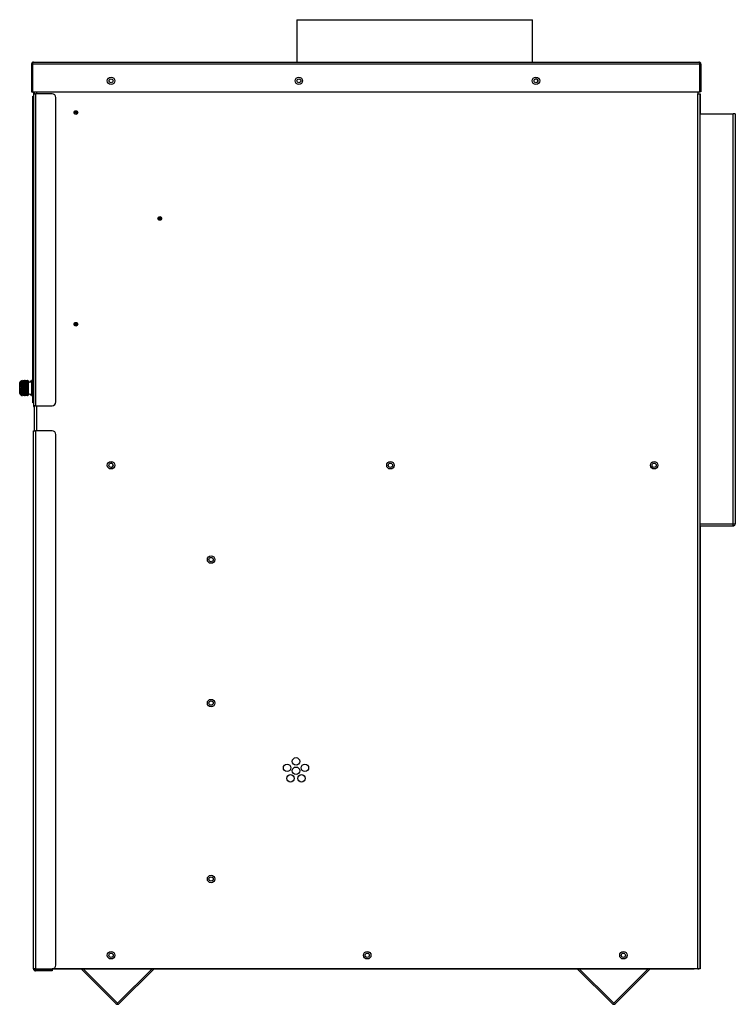
# Model space of a CAD drawing. Units: inches. Extents: x 4 to 225, y 5 to 38.
# Drawn here: x 119 to 143, y 5 to 38 of the extents above; entities that cross this region are included whole.
import ezdxf

# ---------------------------------------------------------------- set-up
doc = ezdxf.new("R2010")
doc.units = ezdxf.units.IN
doc.header["$MEASUREMENT"] = 0
for name, color, linetype in [('CBN0747', 7, 'Continuous'), ('JKD60018', 7, 'Continuous'), ('JKD60026', 7, 'Continuous'), ('JKD60049', 7, 'Continuous'), ('JKD60050', 7, 'Continuous'), ('JKD60052', 7, 'Continuous'), ('JKD60063', 7, 'Continuous'), ('JKD60083', 7, 'Continuous'), ('JKD60087', 7, 'Continuous'), ('JKD60088', 7, 'Continuous'), ('JKD6009', 7, 'Continuous'), ('JKD60091', 7, 'Continuous'), ('JKD60094', 7, 'Continuous'), ('JKD60095', 7, 'Continuous'), ('JKD6839', 7, 'Continuous'), ('LBL20185', 7, 'Continuous'), ('MSC2071', 7, 'Continuous'), ('MSC2413', 7, 'Continuous')]:
    doc.layers.add(name, color=color, linetype=linetype)

# ---------------------------------------------------------------- blocks, each defined once
blk = doc.blocks.new('SE183')
at = {"layer": 'JKD60063', "color": 7, "linetype": 'Continuous'}
for p, q in [((119.517, 6.352), (119.517, 24.32)), ((119.517, 24.32), (119.585, 24.32)), ((119.585, 24.32), (119.585, 6.352)), ((120.142, 24.32), (119.585, 24.32)), ((120.267, 6.477), (120.267, 24.195)), ((119.585, 6.352), (119.517, 6.352)), ((119.585, 6.352), (120.142, 6.352)), ((120.017, 6.32), (119.585, 6.32)), ((120.017, 6.284), (119.585, 6.284)), ((120.017, 6.32), (120.142, 6.32)), ((120.017, 6.284), (120.017, 6.32)), ((120.142, 6.284), (120.017, 6.284)), ((120.142, 6.32), (120.142, 6.284))]:
    blk.add_line(p, q, dxfattribs=at)
for centre, radius, start, end in [((119.585, 24.288), 0.068, 118.0725, 151.9275), ((120.142, 24.195), 0.125, 0, 90), ((119.585, 6.352), 0.068, 180, 270), ((119.585, 6.352), 0.032, 180, 270), ((120.142, 6.477), 0.125, 270, 0)]:
    blk.add_arc(centre, radius, start, end, dxfattribs=at)
blk = doc.blocks.new('SE184')
at = {"layer": 'JKD60087', "color": 7, "linetype": 'Continuous'}
for start, end in [(0, 116.9777), (297.9711, 0)]:
    blk.add_arc((136.302, 36.01), 0.065, start, end, dxfattribs=at)
blk = doc.blocks.new('SE185')
at = {"layer": 'JKD60087', "color": 7, "linetype": 'Continuous'}
for p, q in [((141.715, 35.638), (141.715, 35.576)), ((141.782, 35.574), (141.783, 35.574)), ((141.783, 35.574), (141.783, 35.324)), ((141.783, 35.324), (141.782, 35.324)), ((141.783, 35.324), (141.783, 34.913)), ((119.552, 24.449), (119.552, 25.099)), ((119.553, 24.449), (119.552, 24.449)), ((119.552, 24.348), (119.552, 24.449))]:
    blk.add_line(p, q, dxfattribs=at)
blk = doc.blocks.new('SE186')
at = {"layer": 'JKD60095', "color": 7, "linetype": 'Continuous'}
blk.add_line((119.517, 35.606), (119.517, 35.638), dxfattribs=at)
blk.add_arc((119.585, 25.159), 0.068, 180, 241.449, dxfattribs=at)
blk = doc.blocks.new('SE187')
at = {"layer": 'JKD60052', "color": 7, "linetype": 'Continuous'}
for p, q in [((141.783, 21.15), (141.783, 6.602)), ((141.782, 6.602), (141.783, 6.602)), ((141.783, 6.602), (141.783, 6.352)), ((141.715, 6.352), (141.714, 6.352)), ((141.715, 6.354), (141.715, 6.352)), ((141.715, 6.352), (141.747, 6.352)), ((141.747, 6.352), (141.747, 6.354)), ((141.783, 6.352), (141.747, 6.352))]:
    blk.add_line(p, q, dxfattribs=at)
blk = doc.blocks.new('SE188')
at = {"layer": 'JKD60018', "color": 7, "linetype": 'Continuous'}
for p, q in [((119.553, 6.352), (119.612, 6.352)), ((119.612, 6.352), (119.612, 6.352)), ((119.644, 6.352), (119.644, 6.352)), ((119.644, 6.352), (141.585, 6.352)), ((141.585, 6.352), (141.585, 6.352)), ((141.617, 6.352), (141.617, 6.352)), ((141.677, 6.352), (141.617, 6.352)), ((141.677, 6.352), (141.677, 6.352))]:
    blk.add_line(p, q, dxfattribs=at)
for centre in [(122.109, 6.806), (130.665, 6.806), (139.222, 6.806)]:
    blk.add_circle(centre, 0.0705, dxfattribs=at)
blk = doc.blocks.new('SE189')
at = {"layer": 'JKD6009', "color": 7, "linetype": 'Continuous'}
for p, q in [((121.109, 6.352), (122.27, 5.19)), ((121.177, 6.352), (122.304, 5.224)), ((122.349, 5.224), (123.477, 6.352)), ((122.383, 5.19), (123.545, 6.352))]:
    blk.add_line(p, q, dxfattribs=at)
for radius in [0.08, 0.032]:
    blk.add_arc((122.327, 5.247), radius, 225, 315, dxfattribs=at)
blk = doc.blocks.new('SE190')
at = {"layer": 'JKD6009', "color": 7, "linetype": 'Continuous'}
for p, q in [((138.845, 5.19), (137.683, 6.352)), ((138.879, 5.224), (137.751, 6.352)), ((140.052, 6.352), (138.924, 5.224)), ((140.119, 6.352), (138.958, 5.19))]:
    blk.add_line(p, q, dxfattribs=at)
for radius in [0.08, 0.032]:
    blk.add_arc((138.901, 5.247), radius, 225, 315, dxfattribs=at)
blk = doc.blocks.new('SE191')
at = {"layer": 'LBL20185', "color": 7, "linetype": 'Continuous'}
for p, q in [((119.502, 32.529), (119.502, 35.252)), ((119.502, 25.502), (119.502, 28.217))]:
    blk.add_line(p, q, dxfattribs=at)
blk = doc.blocks.new('SE192')
at = {"layer": 'LBL20185', "color": 7, "linetype": 'Continuous'}
for p, q in [((119.5, 32.529), (119.5, 35.252)), ((119.5, 25.502), (119.5, 28.217))]:
    blk.add_line(p, q, dxfattribs=at)
blk = doc.blocks.new('SE193')
at = {"layer": 'LBL20185', "color": 7, "linetype": 'Continuous'}
for p, q in [((119.5, 35.502), (119.502, 35.502)), ((119.5, 35.252), (119.5, 35.502)), ((119.502, 35.252), (119.5, 35.252)), ((119.502, 35.502), (119.502, 35.252)), ((119.5, 25.502), (119.502, 25.502)), ((119.5, 25.252), (119.5, 25.502)), ((119.502, 25.502), (119.502, 25.252)), ((119.502, 25.252), (119.5, 25.252))]:
    blk.add_line(p, q, dxfattribs=at)
blk = doc.blocks.new('SE194')
at = {"layer": 'JKD60026', "color": 7, "linetype": 'Continuous'}
for centre in [(125.45, 20.021), (125.45, 15.227), (125.45, 9.352)]:
    blk.add_circle(centre, 0.0705, dxfattribs=at)
blk = doc.blocks.new('SE195')
at = {"layer": 'JKD60094', "color": 7, "linetype": 'Continuous'}
for p, q in [((119.517, 35.606), (119.517, 35.578)), ((119.523, 35.606), (119.517, 35.606)), ((119.517, 35.575), (119.517, 35.578)), ((119.517, 35.575), (119.517, 25.159)), ((119.517, 35.575), (119.585, 35.575)), ((119.585, 35.575), (119.585, 25.159)), ((120.142, 35.575), (119.585, 35.575)), ((120.267, 25.284), (120.267, 35.45)), ((119.585, 25.159), (119.517, 25.159)), ((119.585, 25.159), (120.142, 25.159))]:
    blk.add_line(p, q, dxfattribs=at)
for centre, radius, start, end in [((119.585, 35.578), 0.068, 118.0725, 180), ((120.142, 35.45), 0.125, 0, 90), ((119.585, 25.159), 0.068, 180, 241.449), ((120.142, 25.284), 0.125, 270, 0)]:
    blk.add_arc(centre, radius, start, end, dxfattribs=at)
blk = doc.blocks.new('SE196')
at = {"layer": 'JKD60049', "color": 7, "linetype": 'Continuous'}
for p, q in [((141.782, 34.913), (142.895, 34.913)), ((142.895, 21.218), (142.895, 34.913)), ((142.963, 34.913), (142.895, 34.913)), ((142.963, 34.913), (142.963, 21.218)), ((141.782, 21.218), (142.895, 21.218)), ((141.782, 21.15), (142.895, 21.15)), ((142.895, 21.15), (142.895, 21.218)), ((142.963, 21.218), (142.963, 21.218))]:
    blk.add_line(p, q, dxfattribs=at)
for centre, radius, start, end in [((142.895, 21.218), 0.068, 270, 360), ((142.9, 23.654), 2.436, 269.8638, 271.4631), ((142.906, 21.168), 0.0173, 230.2388, 277.2707)]:
    blk.add_arc(centre, radius, start, end, dxfattribs=at)
blk = doc.blocks.new('SE197')
at = {"layer": 'JKD60083', "color": 7, "linetype": 'Continuous'}
for start, end in [(0, 90), (270.7068, 0)]:
    blk.add_arc((122.106, 23.172), 0.0705, start, end, dxfattribs=at)
blk = doc.blocks.new('SE198')
at = {"layer": 'JKD60083', "color": 7, "linetype": 'Continuous'}
for centre in [(122.108, 23.172), (131.441, 23.172), (140.251, 23.172)]:
    blk.add_circle(centre, 0.0705, dxfattribs=at)
blk = doc.blocks.new('SE199')
at = {"layer": 'JKD60050', "color": 7, "linetype": 'Continuous'}
blk.add_arc((142.895, 21.218), 0.068, 277.4221, 291.8243, dxfattribs=at)
blk = doc.blocks.new('SE200')
at = {"layer": 'JKD60088', "color": 7, "linetype": 'Continuous'}
for p, q in [((119.553, 35.575), (119.553, 35.638)), ((119.553, 24.32), (119.553, 25.159))]:
    blk.add_line(p, q, dxfattribs=at)
blk = doc.blocks.new('SE201')
at = {"layer": 'JKD60088', "color": 7, "linetype": 'Continuous'}
for p, q in [((119.621, 35.638), (119.621, 35.575)), ((119.621, 25.159), (119.621, 24.32))]:
    blk.add_line(p, q, dxfattribs=at)
blk = doc.blocks.new('SE202')
at = {"layer": 'JKD60088', "color": 7, "linetype": 'Continuous'}
for p, q in [((141.714, 35.638), (141.714, 35.576)), ((141.714, 35.576), (141.782, 35.576)), ((141.714, 6.354), (141.714, 35.576)), ((141.782, 35.576), (141.782, 6.354)), ((141.714, 6.352), (120.142, 6.352)), ((141.714, 6.354), (141.714, 6.352)), ((141.782, 6.354), (141.714, 6.354))]:
    blk.add_line(p, q, dxfattribs=at)
for centre, radius in [((122.109, 36.011), 0.065), ((128.383, 36.011), 0.065), ((136.303, 36.011), 0.065), ((120.935, 34.952), 0.0622), ((120.935, 34.952), 0.0368), ((120.935, 34.952), 0.0163), ((123.735, 31.416), 0.0622), ((123.735, 31.416), 0.0368), ((123.735, 31.416), 0.0163), ((120.935, 27.88), 0.0622), ((120.935, 27.88), 0.0368), ((120.935, 27.88), 0.0163), ((122.109, 23.172), 0.125), ((131.442, 23.172), 0.125), ((140.252, 23.172), 0.125), ((125.451, 20.021), 0.125), ((125.451, 15.227), 0.125), ((127.99, 13.064), 0.125), ((128.287, 13.28), 0.125), ((128.585, 13.064), 0.125), ((128.103, 12.714), 0.125), ((128.287, 12.967), 0.125), ((128.471, 12.714), 0.125), ((125.451, 9.352), 0.125), ((122.109, 6.806), 0.125), ((130.667, 6.806), 0.125), ((139.225, 6.806), 0.125)]:
    blk.add_circle(centre, radius, dxfattribs=at)
blk = doc.blocks.new('SE203')
at = {"layer": 'JKD60091', "color": 7, "linetype": 'Continuous'}
for p, q in [((119.454, 36.57), (119.454, 35.638)), ((119.49, 36.607), (119.477, 36.622)), ((119.49, 36.57), (119.49, 36.622)), ((119.49, 36.607), (119.49, 36.57)), ((141.775, 36.57), (119.49, 36.57)), ((119.49, 36.57), (119.49, 36.57)), ((119.49, 36.57), (119.49, 35.638)), ((119.49, 36.57), (119.49, 35.638)), ((119.522, 36.638), (119.521, 36.638)), ((119.522, 36.638), (141.744, 36.638)), ((119.522, 36.638), (119.522, 36.638)), ((119.522, 36.638), (119.522, 36.638)), ((141.744, 36.638), (141.744, 36.638)), ((141.744, 36.638), (141.744, 36.638)), ((141.744, 36.638), (141.744, 36.638)), ((141.775, 36.57), (141.775, 36.622)), ((141.775, 35.638), (141.775, 36.57)), ((141.776, 36.607), (141.788, 36.622)), ((141.776, 36.57), (141.776, 36.607)), ((141.776, 36.57), (141.776, 36.57)), ((141.776, 36.57), (141.776, 35.638)), ((141.812, 36.57), (141.812, 35.638)), ((119.454, 35.638), (119.49, 35.638)), ((119.49, 35.638), (141.775, 35.638)), ((141.812, 35.638), (141.776, 35.638))]:
    blk.add_line(p, q, dxfattribs=at)
for centre in [(122.109, 36.011), (128.382, 36.011), (136.302, 36.011)]:
    blk.add_circle(centre, 0.125, dxfattribs=at)
for centre, radius, start, end in [((119.522, 36.57), 0.068, 131.0411, 180), ((119.522, 36.57), 0.068, 90.4648, 131.0411), ((119.526, 36.591), 0.047, 95.5696, 140.2289), ((119.522, 36.57), 0.068, 90, 90.1602), ((141.744, 36.57), 0.068, 89.8398, 90), ((141.744, 36.57), 0.068, 48.9589, 89.5352), ((141.739, 36.591), 0.047, 39.7711, 84.4304), ((141.744, 36.57), 0.068, 0, 48.9589)]:
    blk.add_arc(centre, radius, start, end, dxfattribs=at)
blk = doc.blocks.new('SE204')
at = {"layer": 'JKD6839', "color": 7, "linetype": 'Continuous'}
for p, q in [((128.315, 38.053), (136.19, 38.053)), ((128.315, 38.053), (128.315, 36.638)), ((136.19, 36.638), (136.19, 38.053))]:
    blk.add_line(p, q, dxfattribs=at)
blk = doc.blocks.new('SE205')
at = {"layer": 'MSC2413', "color": 7, "linetype": 'Continuous'}
for p, q in [((119.497, 25.53), (119.5, 25.53)), ((119.502, 25.53), (119.517, 25.53))]:
    blk.add_line(p, q, dxfattribs=at)
blk = doc.blocks.new('SE206')
at = {"layer": 'MSC2413', "color": 7, "linetype": 'Continuous'}
for p, q in [((119.5, 25.968), (119.497, 25.968)), ((119.517, 25.968), (119.502, 25.968))]:
    blk.add_line(p, q, dxfattribs=at)
blk = doc.blocks.new('SE207')
at = {"layer": 'MSC2413', "color": 7, "linetype": 'Continuous'}
for p, q in [((119.097, 25.978), (119.1, 25.984)), ((119.11, 25.993), (119.1, 25.984)), ((119.112, 25.994), (119.11, 25.993)), ((119.113, 25.993), (119.11, 25.993)), ((119.113, 25.994), (119.112, 25.994)), ((119.113, 25.994), (119.113, 25.993)), ((119.113, 25.994), (119.125, 25.991)), ((119.137, 25.979), (119.113, 25.993)), ((119.132, 25.988), (119.125, 25.991)), ((119.132, 25.988), (119.137, 25.986)), ((119.16, 25.993), (119.137, 25.979)), ((119.137, 25.986), (119.147, 25.99)), ((119.137, 25.986), (119.137, 25.979)), ((119.16, 25.999), (119.147, 25.993)), ((119.16, 25.999), (119.147, 25.994)), ((119.147, 25.99), (119.16, 25.994)), ((119.147, 25.993), (119.147, 25.994)), ((119.147, 25.99), (119.147, 25.993)), ((119.147, 25.99), (119.147, 25.99)), ((119.16, 25.999), (119.16, 25.999)), ((119.164, 25.999), (119.16, 25.999)), ((119.164, 25.999), (119.16, 25.999)), ((119.16, 25.993), (119.16, 25.994)), ((119.164, 25.994), (119.16, 25.994)), ((119.164, 25.993), (119.16, 25.993)), ((119.164, 25.999), (119.164, 25.999)), ((119.187, 25.989), (119.164, 25.999)), ((119.187, 25.99), (119.164, 25.999)), ((119.164, 25.994), (119.164, 25.993)), ((119.164, 25.994), (119.187, 25.988)), ((119.187, 25.979), (119.164, 25.993)), ((119.21, 25.999), (119.187, 25.989)), ((119.21, 25.999), (119.187, 25.99)), ((119.187, 25.988), (119.21, 25.994)), ((119.21, 25.993), (119.187, 25.979)), ((119.187, 25.989), (119.187, 25.99)), ((119.187, 25.988), (119.187, 25.979)), ((119.21, 25.999), (119.21, 25.999)), ((119.214, 25.999), (119.21, 25.999)), ((119.214, 25.999), (119.21, 25.999)), ((119.21, 25.993), (119.21, 25.994)), ((119.214, 25.994), (119.21, 25.994)), ((119.214, 25.993), (119.21, 25.993)), ((119.214, 25.999), (119.214, 25.999)), ((119.237, 25.989), (119.214, 25.999)), ((119.237, 25.99), (119.214, 25.999)), ((119.214, 25.994), (119.214, 25.993)), ((119.214, 25.994), (119.237, 25.988)), ((119.237, 25.979), (119.214, 25.993)), ((119.26, 25.999), (119.237, 25.989)), ((119.26, 25.999), (119.237, 25.99)), ((119.237, 25.988), (119.26, 25.994)), ((119.26, 25.993), (119.237, 25.979)), ((119.237, 25.989), (119.237, 25.99)), ((119.237, 25.988), (119.237, 25.979)), ((119.26, 25.999), (119.26, 25.999)), ((119.264, 25.999), (119.26, 25.999)), ((119.264, 25.999), (119.26, 25.999)), ((119.26, 25.993), (119.26, 25.994)), ((119.264, 25.994), (119.26, 25.994)), ((119.264, 25.993), (119.26, 25.993)), ((119.264, 25.999), (119.264, 25.999)), ((119.287, 25.989), (119.264, 25.999)), ((119.287, 25.99), (119.264, 25.999)), ((119.264, 25.994), (119.264, 25.993)), ((119.264, 25.994), (119.287, 25.988)), ((119.287, 25.979), (119.264, 25.993)), ((119.311, 25.999), (119.287, 25.989)), ((119.311, 25.999), (119.287, 25.99)), ((119.287, 25.988), (119.311, 25.994)), ((119.311, 25.993), (119.287, 25.979)), ((119.287, 25.989), (119.287, 25.99)), ((119.287, 25.988), (119.287, 25.979)), ((119.315, 25.999), (119.311, 25.999)), ((119.311, 25.999), (119.311, 25.999)), ((119.315, 25.999), (119.311, 25.999)), ((119.315, 25.994), (119.311, 25.994)), ((119.311, 25.993), (119.311, 25.994)), ((119.315, 25.993), (119.311, 25.993)), ((119.315, 25.999), (119.315, 25.999)), ((119.338, 25.989), (119.315, 25.999)), ((119.338, 25.99), (119.315, 25.999)), ((119.315, 25.994), (119.315, 25.993)), ((119.315, 25.994), (119.338, 25.988)), ((119.338, 25.979), (119.315, 25.993)), ((119.338, 25.989), (119.338, 25.99)), ((119.339, 25.99), (119.338, 25.99)), ((119.339, 25.989), (119.338, 25.989)), ((119.338, 25.988), (119.338, 25.979)), ((119.338, 25.988), (119.339, 25.988)), ((119.339, 25.989), (119.339, 25.99)), ((119.34, 25.986), (119.339, 25.989)), ((119.339, 25.988), (119.34, 25.986)), ((119.339, 25.98), (119.339, 25.988)), ((119.447, 25.999), (119.447, 25.499)), ((119.497, 25.999), (119.447, 25.999)), ((119.497, 25.999), (119.497, 25.499)), ((119.057, 25.567), (119.057, 25.931)), ((119.062, 25.944), (119.062, 25.945)), ((119.062, 25.944), (119.062, 25.553)), ((119.097, 25.976), (119.097, 25.978)), ((119.107, 25.978), (119.097, 25.976)), ((119.097, 25.958), (119.107, 25.977)), ((119.097, 25.955), (119.097, 25.958)), ((119.34, 25.956), (119.097, 25.956)), ((119.107, 25.952), (119.097, 25.955)), ((119.097, 25.929), (119.107, 25.95)), ((119.097, 25.925), (119.097, 25.929)), ((119.34, 25.926), (119.097, 25.926)), ((119.107, 25.917), (119.097, 25.925)), ((119.097, 25.892), (119.107, 25.915)), ((119.097, 25.887), (119.097, 25.892)), ((119.34, 25.889), (119.097, 25.889)), ((119.107, 25.875), (119.097, 25.887)), ((119.097, 25.849), (119.107, 25.873)), ((119.097, 25.844), (119.097, 25.849)), ((119.34, 25.846), (119.097, 25.846)), ((119.107, 25.827), (119.097, 25.844)), ((119.097, 25.802), (119.107, 25.825)), ((119.097, 25.796), (119.097, 25.802)), ((119.34, 25.798), (119.097, 25.798)), ((119.107, 25.776), (119.097, 25.796)), ((119.097, 25.752), (119.107, 25.774)), ((119.097, 25.746), (119.097, 25.752)), ((119.34, 25.749), (119.097, 25.749)), ((119.107, 25.724), (119.097, 25.746)), ((119.097, 25.702), (119.107, 25.721)), ((119.097, 25.696), (119.097, 25.702)), ((119.34, 25.699), (119.097, 25.699)), ((119.107, 25.673), (119.097, 25.696)), ((119.097, 25.654), (119.107, 25.67)), ((119.097, 25.648), (119.097, 25.654)), ((119.34, 25.652), (119.097, 25.652)), ((119.107, 25.978), (119.107, 25.977)), ((119.113, 25.978), (119.107, 25.978)), ((119.113, 25.977), (119.107, 25.977)), ((119.107, 25.952), (119.107, 25.95)), ((119.113, 25.952), (119.107, 25.952)), ((119.113, 25.95), (119.107, 25.95)), ((119.107, 25.917), (119.107, 25.915)), ((119.113, 25.917), (119.107, 25.917)), ((119.113, 25.915), (119.107, 25.915)), ((119.107, 25.875), (119.107, 25.873)), ((119.113, 25.875), (119.107, 25.875)), ((119.113, 25.873), (119.107, 25.873)), ((119.107, 25.827), (119.107, 25.825)), ((119.113, 25.827), (119.107, 25.827)), ((119.113, 25.825), (119.107, 25.825)), ((119.107, 25.776), (119.107, 25.774)), ((119.113, 25.776), (119.107, 25.776)), ((119.113, 25.774), (119.107, 25.774)), ((119.107, 25.724), (119.107, 25.721)), ((119.113, 25.724), (119.107, 25.724)), ((119.113, 25.721), (119.107, 25.721)), ((119.107, 25.673), (119.107, 25.67)), ((119.113, 25.673), (119.107, 25.673)), ((119.113, 25.67), (119.107, 25.67)), ((119.113, 25.978), (119.113, 25.977)), ((119.113, 25.978), (119.137, 25.976)), ((119.137, 25.96), (119.113, 25.977)), ((119.113, 25.952), (119.137, 25.955)), ((119.113, 25.952), (119.113, 25.95)), ((119.137, 25.931), (119.113, 25.95)), ((119.113, 25.917), (119.137, 25.924)), ((119.113, 25.917), (119.113, 25.915)), ((119.137, 25.894), (119.113, 25.915)), ((119.113, 25.875), (119.137, 25.886)), ((119.113, 25.875), (119.113, 25.873)), ((119.137, 25.851), (119.113, 25.873)), ((119.113, 25.827), (119.137, 25.842)), ((119.113, 25.827), (119.113, 25.825)), ((119.137, 25.804), (119.113, 25.825)), ((119.113, 25.776), (119.137, 25.794)), ((119.113, 25.776), (119.113, 25.774)), ((119.137, 25.754), (119.113, 25.774)), ((119.113, 25.724), (119.137, 25.744)), ((119.113, 25.724), (119.113, 25.721)), ((119.137, 25.703), (119.113, 25.721)), ((119.113, 25.673), (119.137, 25.694)), ((119.113, 25.673), (119.113, 25.67)), ((119.137, 25.655), (119.113, 25.67)), ((119.137, 25.976), (119.16, 25.978)), ((119.16, 25.977), (119.137, 25.96)), ((119.137, 25.976), (119.137, 25.96)), ((119.137, 25.955), (119.137, 25.931)), ((119.137, 25.955), (119.16, 25.952)), ((119.16, 25.95), (119.137, 25.931)), ((119.137, 25.924), (119.137, 25.894)), ((119.137, 25.924), (119.16, 25.917)), ((119.16, 25.915), (119.137, 25.894)), ((119.137, 25.886), (119.137, 25.851)), ((119.137, 25.886), (119.16, 25.875)), ((119.16, 25.873), (119.137, 25.851)), ((119.137, 25.842), (119.137, 25.804)), ((119.137, 25.842), (119.16, 25.827)), ((119.16, 25.825), (119.137, 25.804)), ((119.137, 25.794), (119.137, 25.754)), ((119.137, 25.794), (119.16, 25.776)), ((119.16, 25.774), (119.137, 25.754)), ((119.137, 25.744), (119.137, 25.703)), ((119.137, 25.744), (119.16, 25.724)), ((119.16, 25.721), (119.137, 25.703)), ((119.137, 25.694), (119.137, 25.655)), ((119.137, 25.694), (119.16, 25.673)), ((119.16, 25.67), (119.137, 25.655)), ((119.16, 25.977), (119.16, 25.978)), ((119.164, 25.978), (119.16, 25.978)), ((119.164, 25.977), (119.16, 25.977)), ((119.16, 25.95), (119.16, 25.952)), ((119.164, 25.952), (119.16, 25.952)), ((119.164, 25.95), (119.16, 25.95)), ((119.16, 25.915), (119.16, 25.917)), ((119.164, 25.917), (119.16, 25.917)), ((119.164, 25.915), (119.16, 25.915)), ((119.16, 25.873), (119.16, 25.875)), ((119.164, 25.875), (119.16, 25.875)), ((119.164, 25.873), (119.16, 25.873)), ((119.16, 25.825), (119.16, 25.827)), ((119.164, 25.827), (119.16, 25.827)), ((119.164, 25.825), (119.16, 25.825)), ((119.16, 25.774), (119.16, 25.776)), ((119.164, 25.776), (119.16, 25.776)), ((119.164, 25.774), (119.16, 25.774)), ((119.16, 25.721), (119.16, 25.724)), ((119.164, 25.724), (119.16, 25.724)), ((119.164, 25.721), (119.16, 25.721)), ((119.16, 25.67), (119.16, 25.673)), ((119.164, 25.673), (119.16, 25.673)), ((119.164, 25.67), (119.16, 25.67)), ((119.164, 25.978), (119.164, 25.977)), ((119.164, 25.978), (119.187, 25.976)), ((119.187, 25.96), (119.164, 25.977)), ((119.164, 25.952), (119.187, 25.955)), ((119.164, 25.952), (119.164, 25.95)), ((119.187, 25.931), (119.164, 25.95)), ((119.164, 25.917), (119.187, 25.924)), ((119.164, 25.917), (119.164, 25.915)), ((119.187, 25.894), (119.164, 25.915)), ((119.164, 25.875), (119.187, 25.886)), ((119.164, 25.875), (119.164, 25.873)), ((119.187, 25.851), (119.164, 25.873)), ((119.164, 25.827), (119.187, 25.842)), ((119.164, 25.827), (119.164, 25.825)), ((119.187, 25.804), (119.164, 25.825)), ((119.164, 25.776), (119.187, 25.794)), ((119.164, 25.776), (119.164, 25.774)), ((119.187, 25.754), (119.164, 25.774)), ((119.164, 25.724), (119.187, 25.744)), ((119.164, 25.724), (119.164, 25.721)), ((119.187, 25.703), (119.164, 25.721)), ((119.164, 25.673), (119.187, 25.694)), ((119.164, 25.673), (119.164, 25.67)), ((119.187, 25.655), (119.164, 25.67)), ((119.187, 25.976), (119.21, 25.978)), ((119.21, 25.977), (119.187, 25.96)), ((119.187, 25.976), (119.187, 25.96)), ((119.187, 25.955), (119.187, 25.931)), ((119.187, 25.955), (119.21, 25.952)), ((119.21, 25.95), (119.187, 25.931)), ((119.187, 25.924), (119.187, 25.894)), ((119.187, 25.924), (119.21, 25.917)), ((119.21, 25.915), (119.187, 25.894)), ((119.187, 25.886), (119.187, 25.851)), ((119.187, 25.886), (119.21, 25.875)), ((119.21, 25.873), (119.187, 25.851)), ((119.187, 25.842), (119.187, 25.804)), ((119.187, 25.842), (119.21, 25.827)), ((119.21, 25.825), (119.187, 25.804)), ((119.187, 25.794), (119.187, 25.754)), ((119.187, 25.794), (119.21, 25.776)), ((119.21, 25.774), (119.187, 25.754)), ((119.187, 25.744), (119.187, 25.703)), ((119.187, 25.744), (119.21, 25.724)), ((119.21, 25.721), (119.187, 25.703)), ((119.187, 25.694), (119.187, 25.655)), ((119.187, 25.694), (119.21, 25.673)), ((119.21, 25.67), (119.187, 25.655)), ((119.21, 25.977), (119.21, 25.978)), ((119.214, 25.978), (119.21, 25.978)), ((119.214, 25.977), (119.21, 25.977)), ((119.21, 25.95), (119.21, 25.952)), ((119.214, 25.952), (119.21, 25.952)), ((119.214, 25.95), (119.21, 25.95)), ((119.21, 25.915), (119.21, 25.917)), ((119.214, 25.917), (119.21, 25.917)), ((119.214, 25.915), (119.21, 25.915)), ((119.21, 25.873), (119.21, 25.875)), ((119.214, 25.875), (119.21, 25.875)), ((119.214, 25.873), (119.21, 25.873)), ((119.21, 25.825), (119.21, 25.827)), ((119.214, 25.827), (119.21, 25.827)), ((119.214, 25.825), (119.21, 25.825)), ((119.21, 25.774), (119.21, 25.776)), ((119.214, 25.776), (119.21, 25.776)), ((119.214, 25.774), (119.21, 25.774)), ((119.21, 25.721), (119.21, 25.724)), ((119.214, 25.724), (119.21, 25.724)), ((119.214, 25.721), (119.21, 25.721)), ((119.21, 25.67), (119.21, 25.673)), ((119.214, 25.673), (119.21, 25.673)), ((119.214, 25.67), (119.21, 25.67)), ((119.214, 25.978), (119.214, 25.977)), ((119.214, 25.978), (119.237, 25.976)), ((119.237, 25.96), (119.214, 25.977)), ((119.214, 25.952), (119.237, 25.955)), ((119.214, 25.952), (119.214, 25.95)), ((119.237, 25.931), (119.214, 25.95)), ((119.214, 25.917), (119.237, 25.924)), ((119.214, 25.917), (119.214, 25.915)), ((119.237, 25.894), (119.214, 25.915)), ((119.214, 25.875), (119.237, 25.886)), ((119.214, 25.875), (119.214, 25.873)), ((119.237, 25.851), (119.214, 25.873)), ((119.214, 25.827), (119.237, 25.842)), ((119.214, 25.827), (119.214, 25.825)), ((119.237, 25.804), (119.214, 25.825)), ((119.214, 25.776), (119.237, 25.794)), ((119.214, 25.776), (119.214, 25.774)), ((119.237, 25.754), (119.214, 25.774)), ((119.214, 25.724), (119.237, 25.744)), ((119.214, 25.724), (119.214, 25.721)), ((119.237, 25.703), (119.214, 25.721)), ((119.214, 25.673), (119.237, 25.694)), ((119.214, 25.673), (119.214, 25.67)), ((119.237, 25.655), (119.214, 25.67)), ((119.237, 25.976), (119.26, 25.978)), ((119.26, 25.977), (119.237, 25.96)), ((119.237, 25.976), (119.237, 25.96)), ((119.237, 25.955), (119.237, 25.931)), ((119.237, 25.955), (119.26, 25.952)), ((119.26, 25.95), (119.237, 25.931)), ((119.237, 25.924), (119.237, 25.894)), ((119.237, 25.924), (119.26, 25.917)), ((119.26, 25.915), (119.237, 25.894)), ((119.237, 25.886), (119.237, 25.851)), ((119.237, 25.886), (119.26, 25.875)), ((119.26, 25.873), (119.237, 25.851)), ((119.237, 25.842), (119.237, 25.804)), ((119.237, 25.842), (119.26, 25.827)), ((119.26, 25.825), (119.237, 25.804)), ((119.237, 25.794), (119.237, 25.754)), ((119.237, 25.794), (119.26, 25.776)), ((119.26, 25.774), (119.237, 25.754)), ((119.237, 25.744), (119.237, 25.703)), ((119.237, 25.744), (119.26, 25.724)), ((119.26, 25.721), (119.237, 25.703)), ((119.237, 25.694), (119.237, 25.655)), ((119.237, 25.694), (119.26, 25.673)), ((119.26, 25.67), (119.237, 25.655)), ((119.26, 25.977), (119.26, 25.978)), ((119.264, 25.978), (119.26, 25.978)), ((119.264, 25.977), (119.26, 25.977)), ((119.26, 25.95), (119.26, 25.952)), ((119.264, 25.952), (119.26, 25.952)), ((119.264, 25.95), (119.26, 25.95)), ((119.26, 25.915), (119.26, 25.917)), ((119.264, 25.917), (119.26, 25.917)), ((119.264, 25.915), (119.26, 25.915)), ((119.26, 25.873), (119.26, 25.875)), ((119.264, 25.875), (119.26, 25.875)), ((119.264, 25.873), (119.26, 25.873)), ((119.26, 25.825), (119.26, 25.827)), ((119.264, 25.827), (119.26, 25.827)), ((119.264, 25.825), (119.26, 25.825)), ((119.26, 25.774), (119.26, 25.776)), ((119.264, 25.776), (119.26, 25.776)), ((119.264, 25.774), (119.26, 25.774)), ((119.26, 25.721), (119.26, 25.724)), ((119.264, 25.724), (119.26, 25.724)), ((119.264, 25.721), (119.26, 25.721)), ((119.26, 25.67), (119.26, 25.673)), ((119.264, 25.673), (119.26, 25.673)), ((119.264, 25.67), (119.26, 25.67)), ((119.264, 25.978), (119.264, 25.977)), ((119.264, 25.978), (119.287, 25.976)), ((119.287, 25.96), (119.264, 25.977)), ((119.264, 25.952), (119.287, 25.955)), ((119.264, 25.952), (119.264, 25.95)), ((119.287, 25.931), (119.264, 25.95)), ((119.264, 25.917), (119.287, 25.924)), ((119.264, 25.917), (119.264, 25.915)), ((119.287, 25.894), (119.264, 25.915)), ((119.264, 25.875), (119.287, 25.886)), ((119.264, 25.875), (119.264, 25.873)), ((119.287, 25.851), (119.264, 25.873)), ((119.264, 25.827), (119.287, 25.842)), ((119.264, 25.827), (119.264, 25.825)), ((119.287, 25.804), (119.264, 25.825)), ((119.264, 25.776), (119.287, 25.794)), ((119.264, 25.776), (119.264, 25.774)), ((119.287, 25.754), (119.264, 25.774)), ((119.264, 25.724), (119.287, 25.744)), ((119.264, 25.724), (119.264, 25.721)), ((119.287, 25.703), (119.264, 25.721)), ((119.264, 25.673), (119.287, 25.694)), ((119.264, 25.673), (119.264, 25.67)), ((119.287, 25.655), (119.264, 25.67)), ((119.287, 25.976), (119.311, 25.978)), ((119.311, 25.977), (119.287, 25.96)), ((119.287, 25.976), (119.287, 25.96)), ((119.287, 25.955), (119.287, 25.931)), ((119.287, 25.955), (119.311, 25.952)), ((119.311, 25.95), (119.287, 25.931)), ((119.287, 25.924), (119.287, 25.894)), ((119.287, 25.924), (119.311, 25.917)), ((119.311, 25.915), (119.287, 25.894)), ((119.287, 25.886), (119.287, 25.851)), ((119.287, 25.886), (119.311, 25.875)), ((119.311, 25.873), (119.287, 25.851)), ((119.287, 25.842), (119.287, 25.804)), ((119.287, 25.842), (119.311, 25.827)), ((119.311, 25.825), (119.287, 25.804)), ((119.287, 25.794), (119.287, 25.754)), ((119.287, 25.794), (119.311, 25.776)), ((119.311, 25.774), (119.287, 25.754)), ((119.287, 25.744), (119.287, 25.703)), ((119.287, 25.744), (119.311, 25.724)), ((119.311, 25.721), (119.287, 25.703)), ((119.287, 25.694), (119.287, 25.655)), ((119.287, 25.694), (119.311, 25.673)), ((119.311, 25.67), (119.287, 25.655)), ((119.315, 25.978), (119.311, 25.978)), ((119.311, 25.977), (119.311, 25.978)), ((119.315, 25.977), (119.311, 25.977)), ((119.315, 25.952), (119.311, 25.952)), ((119.311, 25.95), (119.311, 25.952)), ((119.315, 25.95), (119.311, 25.95)), ((119.315, 25.917), (119.311, 25.917)), ((119.311, 25.915), (119.311, 25.917)), ((119.315, 25.915), (119.311, 25.915)), ((119.315, 25.875), (119.311, 25.875)), ((119.311, 25.873), (119.311, 25.875)), ((119.315, 25.873), (119.311, 25.873)), ((119.315, 25.827), (119.311, 25.827)), ((119.311, 25.825), (119.311, 25.827)), ((119.315, 25.825), (119.311, 25.825)), ((119.315, 25.776), (119.311, 25.776)), ((119.311, 25.774), (119.311, 25.776)), ((119.315, 25.774), (119.311, 25.774)), ((119.315, 25.724), (119.311, 25.724)), ((119.311, 25.721), (119.311, 25.724)), ((119.315, 25.721), (119.311, 25.721)), ((119.315, 25.673), (119.311, 25.673)), ((119.311, 25.67), (119.311, 25.673)), ((119.315, 25.67), (119.311, 25.67)), ((119.315, 25.978), (119.315, 25.977)), ((119.315, 25.978), (119.338, 25.976)), ((119.338, 25.96), (119.315, 25.977)), ((119.315, 25.952), (119.338, 25.955)), ((119.315, 25.952), (119.315, 25.95)), ((119.338, 25.931), (119.315, 25.95)), ((119.315, 25.917), (119.338, 25.924)), ((119.315, 25.917), (119.315, 25.915)), ((119.338, 25.894), (119.315, 25.915)), ((119.315, 25.875), (119.338, 25.886)), ((119.315, 25.875), (119.315, 25.873)), ((119.338, 25.851), (119.315, 25.873)), ((119.315, 25.827), (119.338, 25.842)), ((119.315, 25.827), (119.315, 25.825)), ((119.338, 25.804), (119.315, 25.825)), ((119.315, 25.776), (119.338, 25.794)), ((119.315, 25.776), (119.315, 25.774)), ((119.338, 25.754), (119.315, 25.774)), ((119.315, 25.724), (119.338, 25.744)), ((119.315, 25.724), (119.315, 25.721)), ((119.338, 25.703), (119.315, 25.721)), ((119.315, 25.673), (119.338, 25.694)), ((119.315, 25.673), (119.315, 25.67)), ((119.338, 25.655), (119.315, 25.67)), ((119.339, 25.98), (119.338, 25.979)), ((119.338, 25.976), (119.338, 25.96)), ((119.338, 25.976), (119.339, 25.976)), ((119.339, 25.961), (119.338, 25.96)), ((119.338, 25.955), (119.338, 25.931)), ((119.338, 25.955), (119.339, 25.955)), ((119.339, 25.932), (119.338, 25.931)), ((119.338, 25.924), (119.338, 25.894)), ((119.338, 25.924), (119.339, 25.924)), ((119.339, 25.896), (119.338, 25.894)), ((119.338, 25.886), (119.338, 25.851)), ((119.338, 25.886), (119.339, 25.886)), ((119.339, 25.853), (119.338, 25.851)), ((119.338, 25.842), (119.338, 25.804)), ((119.338, 25.842), (119.339, 25.841)), ((119.339, 25.805), (119.338, 25.804)), ((119.338, 25.794), (119.338, 25.754)), ((119.338, 25.794), (119.339, 25.793)), ((119.339, 25.755), (119.338, 25.754)), ((119.338, 25.744), (119.338, 25.703)), ((119.338, 25.744), (119.339, 25.743)), ((119.339, 25.705), (119.338, 25.703)), ((119.338, 25.694), (119.338, 25.655)), ((119.338, 25.694), (119.339, 25.693)), ((119.339, 25.656), (119.338, 25.655)), ((119.34, 25.976), (119.339, 25.98)), ((119.339, 25.976), (119.34, 25.976)), ((119.339, 25.961), (119.339, 25.976)), ((119.34, 25.956), (119.339, 25.961)), ((119.339, 25.955), (119.34, 25.956)), ((119.339, 25.932), (119.339, 25.955)), ((119.34, 25.926), (119.339, 25.932)), ((119.339, 25.924), (119.34, 25.926)), ((119.339, 25.896), (119.339, 25.924)), ((119.34, 25.889), (119.339, 25.896)), ((119.339, 25.886), (119.34, 25.889)), ((119.339, 25.853), (119.339, 25.886)), ((119.34, 25.846), (119.339, 25.853)), ((119.339, 25.841), (119.34, 25.846)), ((119.339, 25.805), (119.339, 25.841)), ((119.34, 25.798), (119.339, 25.805)), ((119.339, 25.793), (119.34, 25.798)), ((119.339, 25.755), (119.339, 25.793)), ((119.34, 25.749), (119.339, 25.755)), ((119.339, 25.743), (119.34, 25.749)), ((119.339, 25.705), (119.339, 25.743)), ((119.34, 25.699), (119.339, 25.705)), ((119.339, 25.693), (119.34, 25.699)), ((119.339, 25.656), (119.339, 25.693)), ((119.34, 25.652), (119.339, 25.656)), ((119.339, 25.645), (119.34, 25.652)), ((119.062, 25.553), (119.062, 25.553)), ((119.062, 25.553), (119.103, 25.51)), ((119.107, 25.625), (119.097, 25.648)), ((119.097, 25.61), (119.107, 25.623)), ((119.097, 25.605), (119.097, 25.61)), ((119.34, 25.608), (119.097, 25.608)), ((119.107, 25.582), (119.097, 25.605)), ((119.097, 25.572), (119.107, 25.581)), ((119.097, 25.568), (119.097, 25.572)), ((119.34, 25.571), (119.097, 25.571)), ((119.107, 25.547), (119.097, 25.568)), ((119.097, 25.542), (119.107, 25.546)), ((119.097, 25.539), (119.097, 25.542)), ((119.34, 25.542), (119.097, 25.542)), ((119.107, 25.521), (119.097, 25.539)), ((119.097, 25.52), (119.097, 25.521)), ((119.097, 25.521), (119.107, 25.52)), ((119.1, 25.513), (119.097, 25.52)), ((119.107, 25.625), (119.107, 25.623)), ((119.113, 25.625), (119.107, 25.625)), ((119.113, 25.623), (119.107, 25.623)), ((119.107, 25.582), (119.107, 25.581)), ((119.113, 25.582), (119.107, 25.582)), ((119.113, 25.581), (119.107, 25.581)), ((119.107, 25.547), (119.107, 25.546)), ((119.113, 25.547), (119.107, 25.547)), ((119.113, 25.546), (119.107, 25.546)), ((119.107, 25.521), (119.107, 25.52)), ((119.113, 25.521), (119.107, 25.521)), ((119.113, 25.52), (119.107, 25.52)), ((119.113, 25.504), (119.11, 25.504)), ((119.11, 25.504), (119.112, 25.504)), ((119.113, 25.504), (119.112, 25.504)), ((119.113, 25.625), (119.137, 25.646)), ((119.113, 25.625), (119.113, 25.623)), ((119.137, 25.611), (119.113, 25.623)), ((119.113, 25.582), (119.137, 25.603)), ((119.113, 25.582), (119.113, 25.581)), ((119.137, 25.573), (119.113, 25.581)), ((119.113, 25.547), (119.137, 25.567)), ((119.113, 25.547), (119.113, 25.546)), ((119.137, 25.543), (119.113, 25.546)), ((119.113, 25.521), (119.137, 25.538)), ((119.113, 25.521), (119.113, 25.52)), ((119.137, 25.521), (119.113, 25.52)), ((119.113, 25.504), (119.137, 25.518)), ((119.125, 25.507), (119.113, 25.504)), ((119.113, 25.504), (119.113, 25.504)), ((119.125, 25.507), (119.132, 25.509)), ((119.137, 25.511), (119.132, 25.509)), ((119.137, 25.646), (119.137, 25.611)), ((119.137, 25.646), (119.16, 25.625)), ((119.16, 25.623), (119.137, 25.611)), ((119.137, 25.603), (119.137, 25.573)), ((119.137, 25.603), (119.16, 25.582)), ((119.16, 25.581), (119.137, 25.573)), ((119.137, 25.567), (119.137, 25.543)), ((119.137, 25.567), (119.16, 25.547)), ((119.16, 25.546), (119.137, 25.543)), ((119.137, 25.538), (119.137, 25.521)), ((119.137, 25.538), (119.16, 25.521)), ((119.16, 25.52), (119.137, 25.521)), ((119.137, 25.518), (119.137, 25.511)), ((119.137, 25.518), (119.16, 25.504)), ((119.147, 25.507), (119.137, 25.511)), ((119.16, 25.504), (119.147, 25.507)), ((119.147, 25.507), (119.147, 25.507)), ((119.147, 25.504), (119.147, 25.507)), ((119.147, 25.504), (119.16, 25.499)), ((119.147, 25.504), (119.147, 25.504)), ((119.147, 25.504), (119.16, 25.499)), ((119.16, 25.623), (119.16, 25.625)), ((119.164, 25.625), (119.16, 25.625)), ((119.164, 25.623), (119.16, 25.623)), ((119.16, 25.581), (119.16, 25.582)), ((119.164, 25.582), (119.16, 25.582)), ((119.164, 25.581), (119.16, 25.581)), ((119.16, 25.546), (119.16, 25.547)), ((119.164, 25.547), (119.16, 25.547)), ((119.164, 25.546), (119.16, 25.546)), ((119.16, 25.52), (119.16, 25.521)), ((119.164, 25.521), (119.16, 25.521)), ((119.164, 25.52), (119.16, 25.52)), ((119.16, 25.504), (119.16, 25.504)), ((119.164, 25.504), (119.16, 25.504)), ((119.164, 25.504), (119.16, 25.504)), ((119.16, 25.499), (119.16, 25.499)), ((119.164, 25.499), (119.16, 25.499)), ((119.16, 25.499), (119.164, 25.499)), ((119.164, 25.625), (119.187, 25.646)), ((119.164, 25.625), (119.164, 25.623)), ((119.187, 25.611), (119.164, 25.623)), ((119.164, 25.582), (119.187, 25.603)), ((119.164, 25.582), (119.164, 25.581)), ((119.187, 25.573), (119.164, 25.581)), ((119.164, 25.547), (119.187, 25.567)), ((119.164, 25.547), (119.164, 25.546)), ((119.187, 25.543), (119.164, 25.546)), ((119.164, 25.521), (119.187, 25.538)), ((119.164, 25.521), (119.164, 25.52)), ((119.187, 25.521), (119.164, 25.52)), ((119.164, 25.504), (119.187, 25.518)), ((119.187, 25.51), (119.164, 25.504)), ((119.164, 25.499), (119.187, 25.509)), ((119.164, 25.499), (119.187, 25.508)), ((119.164, 25.504), (119.164, 25.504)), ((119.164, 25.499), (119.164, 25.499)), ((119.187, 25.646), (119.187, 25.611)), ((119.187, 25.646), (119.21, 25.625)), ((119.21, 25.623), (119.187, 25.611)), ((119.187, 25.603), (119.187, 25.573)), ((119.187, 25.603), (119.21, 25.582)), ((119.21, 25.581), (119.187, 25.573)), ((119.187, 25.567), (119.187, 25.543)), ((119.187, 25.567), (119.21, 25.547)), ((119.21, 25.546), (119.187, 25.543)), ((119.187, 25.538), (119.187, 25.521)), ((119.187, 25.538), (119.21, 25.521)), ((119.21, 25.52), (119.187, 25.521)), ((119.187, 25.518), (119.187, 25.51)), ((119.187, 25.518), (119.21, 25.504)), ((119.21, 25.504), (119.187, 25.51)), ((119.187, 25.509), (119.187, 25.508)), ((119.187, 25.509), (119.21, 25.499)), ((119.187, 25.508), (119.21, 25.499)), ((119.21, 25.623), (119.21, 25.625)), ((119.214, 25.625), (119.21, 25.625)), ((119.214, 25.623), (119.21, 25.623)), ((119.21, 25.581), (119.21, 25.582)), ((119.214, 25.582), (119.21, 25.582)), ((119.214, 25.581), (119.21, 25.581)), ((119.21, 25.546), (119.21, 25.547)), ((119.214, 25.547), (119.21, 25.547)), ((119.214, 25.546), (119.21, 25.546)), ((119.21, 25.52), (119.21, 25.521)), ((119.214, 25.521), (119.21, 25.521)), ((119.214, 25.52), (119.21, 25.52)), ((119.21, 25.504), (119.21, 25.504)), ((119.214, 25.504), (119.21, 25.504)), ((119.214, 25.504), (119.21, 25.504)), ((119.21, 25.499), (119.21, 25.499)), ((119.214, 25.499), (119.21, 25.499)), ((119.21, 25.499), (119.214, 25.499)), ((119.214, 25.625), (119.237, 25.646)), ((119.214, 25.625), (119.214, 25.623)), ((119.237, 25.611), (119.214, 25.623)), ((119.214, 25.582), (119.237, 25.603)), ((119.214, 25.582), (119.214, 25.581)), ((119.237, 25.573), (119.214, 25.581)), ((119.214, 25.547), (119.237, 25.567)), ((119.214, 25.547), (119.214, 25.546)), ((119.237, 25.543), (119.214, 25.546)), ((119.214, 25.521), (119.237, 25.538)), ((119.214, 25.521), (119.214, 25.52)), ((119.237, 25.521), (119.214, 25.52)), ((119.214, 25.504), (119.237, 25.518)), ((119.237, 25.51), (119.214, 25.504)), ((119.214, 25.499), (119.237, 25.509)), ((119.214, 25.499), (119.237, 25.508)), ((119.214, 25.504), (119.214, 25.504)), ((119.214, 25.499), (119.214, 25.499)), ((119.237, 25.646), (119.237, 25.611)), ((119.237, 25.646), (119.26, 25.625)), ((119.26, 25.623), (119.237, 25.611)), ((119.237, 25.603), (119.237, 25.573)), ((119.237, 25.603), (119.26, 25.582)), ((119.26, 25.581), (119.237, 25.573)), ((119.237, 25.567), (119.237, 25.543)), ((119.237, 25.567), (119.26, 25.547)), ((119.26, 25.546), (119.237, 25.543)), ((119.237, 25.538), (119.237, 25.521)), ((119.237, 25.538), (119.26, 25.521)), ((119.26, 25.52), (119.237, 25.521)), ((119.237, 25.518), (119.237, 25.51)), ((119.237, 25.518), (119.26, 25.504)), ((119.26, 25.504), (119.237, 25.51)), ((119.237, 25.509), (119.237, 25.508)), ((119.237, 25.509), (119.26, 25.499)), ((119.237, 25.508), (119.26, 25.499)), ((119.26, 25.623), (119.26, 25.625)), ((119.264, 25.625), (119.26, 25.625)), ((119.264, 25.623), (119.26, 25.623)), ((119.26, 25.581), (119.26, 25.582)), ((119.264, 25.582), (119.26, 25.582)), ((119.264, 25.581), (119.26, 25.581)), ((119.26, 25.546), (119.26, 25.547)), ((119.264, 25.547), (119.26, 25.547)), ((119.264, 25.546), (119.26, 25.546)), ((119.26, 25.52), (119.26, 25.521)), ((119.264, 25.521), (119.26, 25.521)), ((119.264, 25.52), (119.26, 25.52)), ((119.26, 25.504), (119.26, 25.504)), ((119.264, 25.504), (119.26, 25.504)), ((119.264, 25.504), (119.26, 25.504)), ((119.26, 25.499), (119.26, 25.499)), ((119.264, 25.499), (119.26, 25.499)), ((119.26, 25.499), (119.264, 25.499)), ((119.264, 25.625), (119.287, 25.646)), ((119.264, 25.625), (119.264, 25.623)), ((119.287, 25.611), (119.264, 25.623)), ((119.264, 25.582), (119.287, 25.603)), ((119.264, 25.582), (119.264, 25.581)), ((119.287, 25.573), (119.264, 25.581)), ((119.264, 25.547), (119.287, 25.567)), ((119.264, 25.547), (119.264, 25.546)), ((119.287, 25.543), (119.264, 25.546)), ((119.264, 25.521), (119.287, 25.538)), ((119.264, 25.521), (119.264, 25.52)), ((119.287, 25.521), (119.264, 25.52)), ((119.264, 25.504), (119.287, 25.518)), ((119.287, 25.51), (119.264, 25.504)), ((119.264, 25.499), (119.287, 25.509)), ((119.264, 25.499), (119.287, 25.508)), ((119.264, 25.504), (119.264, 25.504)), ((119.264, 25.499), (119.264, 25.499)), ((119.287, 25.646), (119.287, 25.611)), ((119.287, 25.646), (119.311, 25.625)), ((119.311, 25.623), (119.287, 25.611)), ((119.287, 25.603), (119.287, 25.573)), ((119.287, 25.603), (119.311, 25.582)), ((119.311, 25.581), (119.287, 25.573)), ((119.287, 25.567), (119.287, 25.543)), ((119.287, 25.567), (119.311, 25.547)), ((119.311, 25.546), (119.287, 25.543)), ((119.287, 25.538), (119.287, 25.521)), ((119.287, 25.538), (119.311, 25.521)), ((119.311, 25.52), (119.287, 25.521)), ((119.287, 25.518), (119.287, 25.51)), ((119.287, 25.518), (119.311, 25.504)), ((119.311, 25.504), (119.287, 25.51)), ((119.287, 25.509), (119.287, 25.508)), ((119.287, 25.509), (119.311, 25.499)), ((119.287, 25.508), (119.311, 25.499)), ((119.315, 25.625), (119.311, 25.625)), ((119.311, 25.623), (119.311, 25.625)), ((119.315, 25.623), (119.311, 25.623)), ((119.315, 25.582), (119.311, 25.582)), ((119.311, 25.581), (119.311, 25.582)), ((119.315, 25.581), (119.311, 25.581)), ((119.315, 25.547), (119.311, 25.547)), ((119.311, 25.546), (119.311, 25.547)), ((119.315, 25.546), (119.311, 25.546)), ((119.315, 25.521), (119.311, 25.521)), ((119.311, 25.52), (119.311, 25.521)), ((119.315, 25.52), (119.311, 25.52)), ((119.315, 25.504), (119.311, 25.504)), ((119.315, 25.504), (119.311, 25.504)), ((119.311, 25.504), (119.311, 25.504)), ((119.315, 25.499), (119.311, 25.499)), ((119.311, 25.499), (119.311, 25.499)), ((119.311, 25.499), (119.315, 25.499)), ((119.315, 25.625), (119.338, 25.646)), ((119.315, 25.625), (119.315, 25.623)), ((119.338, 25.611), (119.315, 25.623)), ((119.315, 25.582), (119.338, 25.603)), ((119.315, 25.582), (119.315, 25.581)), ((119.338, 25.573), (119.315, 25.581)), ((119.315, 25.547), (119.338, 25.567)), ((119.315, 25.547), (119.315, 25.546)), ((119.338, 25.543), (119.315, 25.546)), ((119.315, 25.521), (119.338, 25.538)), ((119.315, 25.521), (119.315, 25.52)), ((119.338, 25.521), (119.315, 25.52)), ((119.315, 25.504), (119.338, 25.518)), ((119.338, 25.51), (119.315, 25.504)), ((119.315, 25.499), (119.338, 25.509)), ((119.315, 25.499), (119.338, 25.508)), ((119.315, 25.504), (119.315, 25.504)), ((119.315, 25.499), (119.315, 25.499)), ((119.338, 25.646), (119.338, 25.611)), ((119.338, 25.646), (119.339, 25.645)), ((119.339, 25.612), (119.338, 25.611)), ((119.338, 25.603), (119.338, 25.573)), ((119.338, 25.603), (119.339, 25.602)), ((119.339, 25.574), (119.338, 25.573)), ((119.338, 25.567), (119.338, 25.543)), ((119.338, 25.567), (119.339, 25.565)), ((119.339, 25.543), (119.338, 25.543)), ((119.338, 25.538), (119.338, 25.521)), ((119.338, 25.538), (119.339, 25.537)), ((119.339, 25.521), (119.338, 25.521)), ((119.338, 25.518), (119.338, 25.51)), ((119.338, 25.518), (119.339, 25.517)), ((119.339, 25.509), (119.338, 25.51)), ((119.338, 25.509), (119.338, 25.508)), ((119.338, 25.509), (119.339, 25.508)), ((119.338, 25.508), (119.339, 25.507)), ((119.339, 25.612), (119.339, 25.645)), ((119.34, 25.608), (119.339, 25.612)), ((119.339, 25.602), (119.34, 25.608)), ((119.339, 25.574), (119.339, 25.602)), ((119.34, 25.571), (119.339, 25.574)), ((119.339, 25.565), (119.34, 25.571)), ((119.339, 25.543), (119.339, 25.565)), ((119.34, 25.542), (119.339, 25.543)), ((119.339, 25.537), (119.34, 25.542)), ((119.339, 25.521), (119.339, 25.537)), ((119.339, 25.517), (119.34, 25.522)), ((119.34, 25.522), (119.339, 25.521)), ((119.339, 25.509), (119.339, 25.517)), ((119.339, 25.508), (119.34, 25.511)), ((119.34, 25.511), (119.339, 25.509)), ((119.339, 25.508), (119.339, 25.507)), ((119.447, 25.499), (119.497, 25.499))]:
    blk.add_line(p, q, dxfattribs=at)
for centre, radius, start, end in [((123.093, 22.141), 5.542, 136.0944, 136.6649), ((119.392, 26.003), 0.0546, 194.0462, 355.1996), ((119.077, 25.931), 0.02, 136.4759, 180), ((119.077, 25.567), 0.02, 180, 223.5241), ((123.462, 29.708), 6.051, 223.3591, 223.8816), ((119.126, 25.532), 0.0313, 215.7408, 240.0423), ((119.392, 25.494), 0.0546, 4.8004, 165.9538)]:
    blk.add_arc(centre, radius, start, end, dxfattribs=at)
for centre, start_param, end_param in [((119.077, 25.931), 5.497787, 6.283185), ((119.077, 25.567), 0, 0.785398)]:
    blk.add_ellipse(centre, major_axis=(-0.02, 0), ratio=0.949765, start_param=start_param, end_param=end_param, dxfattribs=at)
blk = doc.blocks.new('SE208')
at = {"layer": 'MSC2071', "color": 7, "linetype": 'Continuous'}
for p, q in [((119.497, 28.217), (119.497, 32.529)), ((119.502, 32.529), (119.497, 32.529)), ((119.502, 28.217), (119.502, 32.529)), ((119.502, 28.217), (119.497, 28.217))]:
    blk.add_line(p, q, dxfattribs=at)

msp = doc.modelspace()

# ---------------------------------------------------------------- block references
at = {"layer": 'CBN0747'}
for name in ['SE204', 'SE203', 'SE202', 'SE184', 'SE186', 'SE195', 'SE185', 'SE200', 'SE201', 'SE193', 'SE192', 'SE191', 'SE196', 'SE208', 'SE207', 'SE206', 'SE205', 'SE183', 'SE198', 'SE197', 'SE187', 'SE199', 'SE194', 'SE188', 'SE189', 'SE190']:
    msp.add_blockref(name, (0, 0), dxfattribs=at)

doc.saveas('drawing.dxf')
